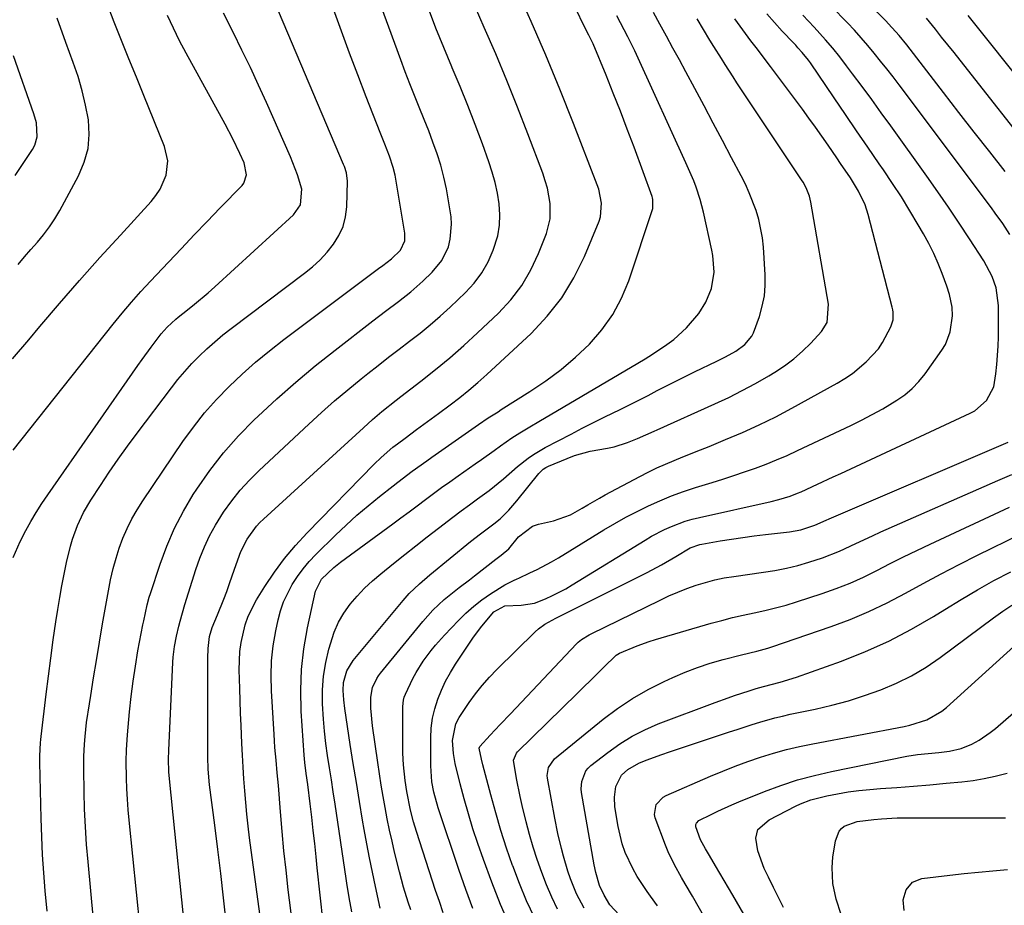
# Model space of a CAD drawing. Units: inches. Extents: x 1852004 to 1857333, y 452944 to 458351.
# Drawn here: x 1853393 to 1853652, y 454673 to 454906 of the extents above; entities that cross this region are included whole.
import ezdxf

# ---------------------------------------------------------------- set-up
doc = ezdxf.new("R2010")
doc.units = ezdxf.units.IN
doc.header["$MEASUREMENT"] = 0
doc.layers.add('7', color=7, linetype='Continuous')
doc.layers.add('8', color=7, linetype='Continuous')

msp = doc.modelspace()

# ---------------------------------------------------------------- linework, layer by layer
at = {"layer": '7', "color": 18}
for points in [[(1853424.88, 454667.39, 1916), (1853422, 454695.71, 1916), (1853421.76, 454698.45, 1916), (1853421.55, 454701.2, 1916), (1853421.42, 454703.95, 1916), (1853421.32, 454706.7, 1916), (1853421.23, 454711.22, 1916), (1853421.29, 454714.17, 1916), (1853421.55, 454718.09, 1916), (1853422.12, 454724.15, 1916), (1853422.55, 454728.14, 1916), (1853423.05, 454732.13, 1916), (1853423.66, 454736.1, 1916), (1853424.34, 454740.07, 1916), (1853425.63, 454746.97, 1916), (1853425.84, 454748.01, 1916), (1853426.74, 454752.14, 1916), (1853427.31, 454754.17, 1916), (1853427.62, 454755.18, 1916), (1853430.13, 454762.84, 1916), (1853431.9, 454767.59, 1916), (1853433.9, 454772.23, 1916), (1853436.24, 454776.7, 1916), (1853438.83, 454781.06, 1916), (1853439.75, 454782.49, 1916), (1853443.14, 454787.35, 1916), (1853446.74, 454792.03, 1916), (1853450.67, 454796.44, 1916), (1853454.81, 454800.68, 1916), (1853455.84, 454801.66, 1916), (1853460.73, 454806.18, 1916), (1853465.71, 454810.58, 1916), (1853470.82, 454814.84, 1916), (1853476.02, 454818.98, 1916), (1853485.96, 454826.65, 1916), (1853489.28, 454829.19, 1916), (1853492.63, 454831.68, 1916), (1853495.91, 454834.26, 1916), (1853497.48, 454835.62, 1916), (1853499.02, 454837.03, 1916), (1853501.52, 454839.39, 1916), (1853504.05, 454842.46, 1916), (1853505.77, 454846.05, 1916), (1853506.26, 454848, 1916), (1853506.6, 454851.94, 1916), (1853506.45, 454853.94, 1916), (1853505.82, 454858.09, 1916), (1853505.25, 454861.23, 1916), (1853504.58, 454864.34, 1916), (1853503.73, 454867.41, 1916), (1853502.77, 454870.45, 1916), (1853501.7, 454873.46, 1916), (1853500.59, 454876.46, 1916), (1853499.43, 454879.44, 1916), (1853498.13, 454882.64, 1916), (1853496.87, 454885.72, 1916), (1853495.64, 454888.81, 1916), (1853494.44, 454891.92, 1916), (1853493.28, 454895.04, 1916), (1853481.03, 454928.44, 1916)], [(1853459.12, 454650.62, 1922), (1853453.62, 454691.11, 1922), (1853453.23, 454694.18, 1922), (1853452.88, 454697.26, 1922), (1853452.59, 454700.35, 1922), (1853452.33, 454703.44, 1922), (1853452.12, 454706.53, 1922), (1853451.92, 454709.63, 1922), (1853451.75, 454712.72, 1922), (1853451.6, 454715.82, 1922), (1853451.38, 454720.53, 1922), (1853451.25, 454723.77, 1922), (1853451.12, 454727, 1922), (1853451.02, 454730.23, 1922), (1853450.9, 454735.11, 1922), (1853451.08, 454739.91, 1922), (1853451.4, 454742.28, 1922), (1853452.47, 454746.95, 1922), (1853453.25, 454749.2, 1922), (1853455.43, 454753.44, 1922), (1853457.64, 454756.99, 1922), (1853460.14, 454760.72, 1922), (1853462.79, 454764.33, 1922), (1853465.66, 454767.76, 1922), (1853468.7, 454771.07, 1922), (1853486.3, 454789.08, 1922), (1853488.12, 454790.84, 1922), (1853491.22, 454793.47, 1922), (1853492.39, 454794.39, 1922), (1853494.39, 454795.86, 1922), (1853497.41, 454798.1, 1922), (1853501.22, 454800.92, 1922), (1853503.13, 454802.33, 1922), (1853506.25, 454804.62, 1922), (1853508.73, 454806.51, 1922), (1853511.16, 454808.46, 1922), (1853513.52, 454810.49, 1922), (1853515.84, 454812.57, 1922), (1853527.43, 454823.35, 1922), (1853531.68, 454827.85, 1922), (1853535.51, 454832.66, 1922), (1853538.68, 454837.92, 1922), (1853541.42, 454843.48, 1922), (1853545.27, 454852.78, 1922), (1853545.65, 454853.93, 1922), (1853545.94, 454857.52, 1922), (1853545.18, 454861.12, 1922), (1853544.78, 454862.28, 1922), (1853538.56, 454878.41, 1922), (1853535, 454887.37, 1922), (1853531.32, 454896.28, 1922), (1853527.47, 454905.12, 1922), (1853523.51, 454913.91, 1922)], [(1853653, 454849.27, 1938), (1853651.16, 454852.11, 1938), (1853649.21, 454854.87, 1938), (1853648.2, 454856.23, 1938), (1853623.99, 454888.47, 1938), (1853622.39, 454890.58, 1938), (1853620.77, 454892.68, 1938), (1853619.12, 454894.75, 1938), (1853617.46, 454896.82, 1938), (1853615.76, 454898.85, 1938), (1853614.03, 454900.85, 1938), (1853612.25, 454902.81, 1938), (1853610.43, 454904.73, 1938), (1853601.84, 454913.6, 1938)], [(1853391.4, 454816.67, 1906), (1853395.67, 454821.67, 1906), (1853398.58, 454825.11, 1906), (1853403.78, 454831.19, 1906), (1853409.03, 454837.22, 1906), (1853414.36, 454843.2, 1906), (1853419.73, 454849.13, 1906), (1853427.82, 454857.96, 1906), (1853429.06, 454859.51, 1906), (1853430.14, 454861.15, 1906), (1853431.69, 454864.78, 1906), (1853432.16, 454868.61, 1906), (1853431.32, 454872.37, 1906), (1853425.87, 454885.68, 1906), (1853423.91, 454890.48, 1906), (1853421.97, 454895.29, 1906), (1853420.04, 454900.11, 1906), (1853418.12, 454904.93, 1906), (1853416.28, 454909.78, 1906)], [(1853400.48, 454671.86, 1912), (1853400.01, 454677.16, 1912), (1853399.64, 454681.9, 1912), (1853399.33, 454686.64, 1912), (1853399.12, 454691.39, 1912), (1853398.96, 454696.14, 1912), (1853398.62, 454710.84, 1912), (1853398.61, 454712.55, 1912), (1853398.81, 454715.97, 1912), (1853398.89, 454716.83, 1912), (1853398.98, 454717.68, 1912), (1853400.28, 454728.73, 1912), (1853400.87, 454733.49, 1912), (1853401.48, 454738.23, 1912), (1853402.13, 454742.97, 1912), (1853402.82, 454747.71, 1912), (1853403.31, 454750.96, 1912), (1853403.8, 454754.06, 1912), (1853404.34, 454757.16, 1912), (1853404.95, 454760.24, 1912), (1853405.6, 454763.31, 1912), (1853406.6, 454767.57, 1912), (1853407.13, 454769.39, 1912), (1853408.44, 454772.94, 1912), (1853410.06, 454776.35, 1912), (1853411.98, 454779.61, 1912), (1853414.48, 454783.45, 1912), (1853416.8, 454786.93, 1912), (1853419.17, 454790.38, 1912), (1853421.62, 454793.78, 1912), (1853424.1, 454797.15, 1912), (1853433.11, 454809.1, 1912), (1853434.83, 454811.27, 1912), (1853436.6, 454813.39, 1912), (1853438.47, 454815.43, 1912), (1853440.4, 454817.41, 1912), (1853442.41, 454819.31, 1912), (1853444.47, 454821.16, 1912), (1853446.6, 454822.93, 1912), (1853448.77, 454824.63, 1912), (1853468.01, 454839.11, 1912), (1853470.1, 454840.83, 1912), (1853472.09, 454842.66, 1912), (1853473.93, 454844.64, 1912), (1853475.65, 454846.73, 1912), (1853477.05, 454848.99, 1912), (1853478.15, 454851.36, 1912), (1853478.78, 454853.89, 1912), (1853479.11, 454856.52, 1912), (1853479.31, 454863.26, 1912), (1853479.02, 454865.47, 1912), (1853478.47, 454867.06, 1912), (1853478.26, 454867.58, 1912), (1853460.23, 454910.12, 1912)], [(1853391.57, 454792.7, 1908), (1853417.84, 454825.72, 1908), (1853420.21, 454828.63, 1908), (1853422.63, 454831.49, 1908), (1853425.12, 454834.29, 1908), (1853427.66, 454837.06, 1908), (1853432.35, 454842.03, 1908), (1853435.73, 454845.6, 1908), (1853439.11, 454849.15, 1908), (1853442.52, 454852.69, 1908), (1853445.93, 454856.23, 1908), (1853451.63, 454862.09, 1908), (1853452.11, 454862.72, 1908), (1853452.83, 454864.92, 1908), (1853452.19, 454868.06, 1908), (1853451.06, 454870.47, 1908), (1853449.18, 454874.34, 1908), (1853447.17, 454878.16, 1908), (1853436.97, 454896.82, 1908), (1853435.26, 454900.08, 1908), (1853433.63, 454903.37, 1908), (1853432.11, 454906.72, 1908)], [(1853412.7, 454669.55, 1914), (1853411.25, 454684.78, 1914), (1853410.86, 454689.37, 1914), (1853410.55, 454693.96, 1914), (1853410.35, 454698.56, 1914), (1853410.22, 454703.16, 1914), (1853410.12, 454709.12, 1914), (1853410.14, 454712.37, 1914), (1853410.3, 454715.63, 1914), (1853410.46, 454717.64, 1914), (1853410.87, 454721.34, 1914), (1853411.59, 454726.26, 1914), (1853411.93, 454728.41, 1914), (1853412.66, 454733.01, 1914), (1853413.42, 454737.6, 1914), (1853415.03, 454747.19, 1914), (1853415.53, 454750.07, 1914), (1853416.05, 454752.95, 1914), (1853416.6, 454755.83, 1914), (1853417.17, 454758.71, 1914), (1853417.85, 454761.69, 1914), (1853418.58, 454764.38, 1914), (1853419.44, 454767.03, 1914), (1853420.39, 454769.65, 1914), (1853421.5, 454772.2, 1914), (1853422.71, 454774.7, 1914), (1853424.09, 454777.12, 1914), (1853425.58, 454779.47, 1914), (1853436.09, 454794.96, 1914), (1853438.87, 454798.79, 1914), (1853441.79, 454802.49, 1914), (1853444.93, 454806.02, 1914), (1853448.21, 454809.41, 1914), (1853451.67, 454812.65, 1914), (1853455.2, 454815.8, 1914), (1853458.86, 454818.8, 1914), (1853462.59, 454821.72, 1914), (1853487.38, 454840.31, 1914), (1853488.53, 454841.17, 1914), (1853490.81, 454842.9, 1914), (1853493.22, 454845.18, 1914), (1853494.3, 454847.61, 1914), (1853494.32, 454849.63, 1914), (1853492, 454863.76, 1914), (1853491.81, 454864.8, 1914), (1853491.31, 454866.84, 1914), (1853490.33, 454869.84, 1914), (1853489.11, 454872.95, 1914), (1853487.87, 454876.05, 1914), (1853484.22, 454885.39, 1914), (1853482.01, 454891.1, 1914), (1853479.83, 454896.82, 1914), (1853477.7, 454902.56, 1914), (1853475.59, 454908.32, 1914)], [(1853437.24, 454661.15, 1918), (1853432.62, 454706.55, 1918), (1853432.47, 454708.38, 1918), (1853432.35, 454711.71, 1918), (1853432.41, 454714.01, 1918), (1853433.49, 454737.11, 1918), (1853433.58, 454738.48, 1918), (1853433.9, 454741.21, 1918), (1853434.41, 454743.92, 1918), (1853435.05, 454746.6, 1918), (1853435.42, 454747.93, 1918), (1853436.66, 454752.22, 1918), (1853437.58, 454755.29, 1918), (1853438.54, 454758.35, 1918), (1853439.55, 454761.4, 1918), (1853440.6, 454764.43, 1918), (1853441.78, 454767.4, 1918), (1853443.11, 454770.29, 1918), (1853444.65, 454773.08, 1918), (1853446.79, 454776.48, 1918), (1853448.91, 454779.4, 1918), (1853451.15, 454782.22, 1918), (1853453.57, 454784.87, 1918), (1853456.13, 454787.42, 1918), (1853469.11, 454799.54, 1918), (1853472.48, 454802.61, 1918), (1853475.89, 454805.62, 1918), (1853479.37, 454808.56, 1918), (1853482.9, 454811.44, 1918), (1853484.59, 454812.8, 1918), (1853487.31, 454814.95, 1918), (1853490.05, 454817.09, 1918), (1853492.81, 454819.2, 1918), (1853495.58, 454821.29, 1918), (1853498.32, 454823.42, 1918), (1853501.01, 454825.61, 1918), (1853503.62, 454827.89, 1918), (1853506.18, 454830.23, 1918), (1853510.22, 454834.06, 1918), (1853512.5, 454836.54, 1918), (1853514.53, 454839.19, 1918), (1853516.16, 454842.1, 1918), (1853517.54, 454845.18, 1918), (1853518.69, 454848.94, 1918), (1853519.19, 454851.68, 1918), (1853519.28, 454854.46, 1918), (1853519.11, 454857.27, 1918), (1853518.63, 454860.09, 1918), (1853518.03, 454862.87, 1918), (1853517.26, 454865.61, 1918), (1853516.37, 454868.33, 1918), (1853514.66, 454873.04, 1918), (1853512.78, 454878.07, 1918), (1853510.85, 454883.08, 1918), (1853508.83, 454888.05, 1918), (1853506.76, 454893, 1918), (1853506.66, 454893.22, 1918), (1853504.54, 454898.29, 1918), (1853502.49, 454903.38, 1918), (1853500.53, 454908.51, 1918)], [(1853465.63, 454662.51, 1924), (1853463.77, 454677.48, 1924), (1853463.17, 454682.57, 1924), (1853462.61, 454687.67, 1924), (1853462.13, 454692.78, 1924), (1853461.7, 454697.89, 1924), (1853461.16, 454704.78, 1924), (1853461.02, 454706.45, 1924), (1853460.88, 454708.12, 1924), (1853460.56, 454711.46, 1924), (1853460.26, 454714.8, 1924), (1853460.14, 454716.48, 1924), (1853460.02, 454718.15, 1924), (1853459.33, 454729.59, 1924), (1853459.25, 454733.56, 1924), (1853459.38, 454737.51, 1924), (1853459.82, 454741.44, 1924), (1853460.48, 454745.36, 1924), (1853461.08, 454748.22, 1924), (1853461.71, 454750.64, 1924), (1853462.51, 454753, 1924), (1853464.75, 454757.47, 1924), (1853466.14, 454759.56, 1924), (1853467.62, 454761.59, 1924), (1853469.25, 454763.5, 1924), (1853470.97, 454765.33, 1924), (1853476.12, 454770.44, 1924), (1853478.9, 454773.09, 1924), (1853481.74, 454775.68, 1924), (1853484.67, 454778.17, 1924), (1853487.66, 454780.59, 1924), (1853491.24, 454783.39, 1924), (1853492.48, 454784.35, 1924), (1853496.26, 454787.2, 1924), (1853500.09, 454789.97, 1924), (1853501.38, 454790.88, 1924), (1853512.78, 454798.87, 1924), (1853513.62, 454799.46, 1924), (1853516.18, 454801.16, 1924), (1853518.77, 454802.81, 1924), (1853519.63, 454803.36, 1924), (1853527.16, 454808.1, 1924), (1853531.31, 454810.91, 1924), (1853535.31, 454813.89, 1924), (1853539.1, 454817.13, 1924), (1853542.76, 454820.54, 1924), (1853546.01, 454824.28, 1924), (1853548.87, 454828.25, 1924), (1853551.15, 454832.59, 1924), (1853553.05, 454837.16, 1924), (1853559.36, 454856.04, 1924), (1853559.41, 454858.47, 1924), (1853559.3, 454858.86, 1924), (1853559.18, 454859.26, 1924), (1853554.47, 454872.12, 1924), (1853552.69, 454876.87, 1924), (1853550.88, 454881.6, 1924), (1853549.01, 454886.32, 1924), (1853547.1, 454891.02, 1924), (1853543.7, 454899.22, 1924), (1853543.45, 454899.8, 1924), (1853542.63, 454901.52, 1924), (1853540.95, 454904.79, 1924), (1853539.59, 454907.59, 1924)], [(1853472.65, 454671.27, 1926), (1853472.36, 454673.66, 1926), (1853471.84, 454678.45, 1926), (1853471.59, 454680.84, 1926), (1853471.35, 454683.24, 1926), (1853471.06, 454686.06, 1926), (1853470.7, 454689.56, 1926), (1853470.32, 454693.05, 1926), (1853469.92, 454696.54, 1926), (1853469.5, 454700.02, 1926), (1853468.88, 454705.07, 1926), (1853468.49, 454707.95, 1926), (1853468.08, 454710.83, 1926), (1853467.98, 454711.79, 1926), (1853467.9, 454712.75, 1926), (1853467.17, 454724.28, 1926), (1853467.04, 454729.77, 1926), (1853467.23, 454735.24, 1926), (1853467.86, 454740.68, 1926), (1853468.81, 454746.1, 1926), (1853470.9, 454755.74, 1926), (1853472.43, 454758.87, 1926), (1853475.67, 454761.95, 1926), (1853476.54, 454762.66, 1926), (1853477.44, 454763.34, 1926), (1853491.18, 454773.42, 1926), (1853493.31, 454775, 1926), (1853495.45, 454776.57, 1926), (1853497.58, 454778.16, 1926), (1853499.71, 454779.75, 1926), (1853501.84, 454781.33, 1926), (1853503.98, 454782.9, 1926), (1853506.13, 454784.45, 1926), (1853508.3, 454785.99, 1926), (1853512.78, 454789.13, 1926), (1853514.45, 454790.31, 1926), (1853517.79, 454792.67, 1926), (1853519.46, 454793.85, 1926), (1853522.4, 454795.92, 1926), (1853524.49, 454797.31, 1926), (1853526.64, 454798.6, 1926), (1853529.88, 454800.5, 1926), (1853530.96, 454801.14, 1926), (1853555.45, 454815.49, 1926), (1853557.39, 454816.66, 1926), (1853559.3, 454817.86, 1926), (1853563.05, 454820.4, 1926), (1853564.85, 454821.77, 1926), (1853568.17, 454824.78, 1926), (1853571.42, 454828.54, 1926), (1853573.27, 454831.54, 1926), (1853574.74, 454835.09, 1926), (1853575.44, 454839.36, 1926), (1853575.12, 454843.73, 1926), (1853574.86, 454845.17, 1926), (1853572.68, 454855.11, 1926), (1853572.27, 454856.79, 1926), (1853571.82, 454858.45, 1926), (1853570.72, 454861.72, 1926), (1853570.1, 454863.32, 1926), (1853568.77, 454866.51, 1926), (1853568.07, 454868.08, 1926), (1853555.5, 454895.53, 1926), (1853554.62, 454897.41, 1926), (1853552.79, 454901.12, 1926), (1853551.84, 454902.96, 1926), (1853549.92, 454906.63, 1926)], [(1853480.39, 454671.71, 1928), (1853479.74, 454675.45, 1928), (1853479.15, 454679.2, 1928), (1853478.96, 454680.45, 1928), (1853476.04, 454699.94, 1928), (1853475.56, 454703.12, 1928), (1853475.07, 454706.3, 1928), (1853474.58, 454709.47, 1928), (1853474.08, 454712.64, 1928), (1853473.64, 454715.82, 1928), (1853473.26, 454719.01, 1928), (1853472.99, 454722.21, 1928), (1853472.75, 454726.26, 1928), (1853472.76, 454729.88, 1928), (1853473, 454733.47, 1928), (1853473.58, 454737.02, 1928), (1853474.39, 454740.55, 1928), (1853475.82, 454745.03, 1928), (1853476.95, 454747.59, 1928), (1853478.37, 454750, 1928), (1853479.99, 454752.31, 1928), (1853481.84, 454754.47, 1928), (1853483.77, 454756.54, 1928), (1853485.84, 454758.47, 1928), (1853488, 454760.32, 1928), (1853491.36, 454763, 1928), (1853494.29, 454765.33, 1928), (1853497.23, 454767.65, 1928), (1853500.18, 454769.96, 1928), (1853503.14, 454772.26, 1928), (1853506.96, 454775.2, 1928), (1853509.09, 454776.81, 1928), (1853511.25, 454778.4, 1928), (1853513.41, 454779.97, 1928), (1853516.43, 454782.16, 1928), (1853520.18, 454785.24, 1928), (1853523.86, 454788.4, 1928), (1853526.69, 454790.63, 1928), (1853528.11, 454791.63, 1928), (1853531.11, 454793.38, 1928), (1853537.92, 454796.94, 1928), (1853540.86, 454798.46, 1928), (1853543.81, 454799.96, 1928), (1853546.77, 454801.44, 1928), (1853550.78, 454803.4, 1928), (1853553.23, 454804.61, 1928), (1853555.68, 454805.83, 1928), (1853558.12, 454807.07, 1928), (1853560.54, 454808.33, 1928), (1853562.97, 454809.59, 1928), (1853565.41, 454810.82, 1928), (1853567.86, 454812.03, 1928), (1853570.32, 454813.22, 1928), (1853576.21, 454816.03, 1928), (1853578.47, 454817.17, 1928), (1853581.17, 454818.72, 1928), (1853583.48, 454820.46, 1928), (1853585.33, 454822.65, 1928), (1853585.77, 454823.49, 1928), (1853587.35, 454827.81, 1928), (1853588.1, 454830.47, 1928), (1853588.64, 454833.16, 1928), (1853588.86, 454835.89, 1928), (1853588.86, 454838.66, 1928), (1853588.43, 454845.92, 1928), (1853588.18, 454848.39, 1928), (1853587.22, 454853.22, 1928), (1853586.5, 454855.59, 1928), (1853584.69, 454860.21, 1928), (1853583.65, 454862.46, 1928), (1853582.54, 454864.68, 1928), (1853580.05, 454869.37, 1928), (1853577.64, 454873.91, 1928), (1853575.23, 454878.45, 1928), (1853572.81, 454882.99, 1928), (1853570.38, 454887.53, 1928), (1853568.04, 454891.9, 1928), (1853566.36, 454895.03, 1928), (1853564.66, 454898.16, 1928), (1853562.95, 454901.27, 1928), (1853561.23, 454904.39, 1928), (1853559.52, 454907.5, 1928)], [(1853504.41, 454671.44, 1934), (1853503.39, 454674.35, 1934), (1853502.41, 454677.27, 1934), (1853497.38, 454692.78, 1934), (1853496.62, 454695.25, 1934), (1853495.82, 454698.31, 1934), (1853494.82, 454703.2, 1934), (1853494.38, 454706.15, 1934), (1853493.95, 454710.21, 1934), (1853493.84, 454713.25, 1934), (1853493.77, 454725.53, 1934), (1853493.94, 454727.18, 1934), (1853494.18, 454727.97, 1934), (1853494.49, 454728.75, 1934), (1853496.47, 454732.85, 1934), (1853497.29, 454734.42, 1934), (1853499.14, 454737.42, 1934), (1853501.27, 454740.24, 1934), (1853502.4, 454741.61, 1934), (1853504.77, 454744.24, 1934), (1853508.41, 454748.09, 1934), (1853510.36, 454750, 1934), (1853512.4, 454751.81, 1934), (1853514.56, 454753.47, 1934), (1853516.81, 454755.03, 1934), (1853520.56, 454757.43, 1934), (1853522.85, 454758.57, 1934), (1853523.8, 454758.98, 1934), (1853524.27, 454759.19, 1934), (1853527.16, 454760.54, 1934), (1853529.06, 454761.47, 1934), (1853532.78, 454763.46, 1934), (1853534.6, 454764.53, 1934), (1853546.54, 454771.82, 1934), (1853549.4, 454773.5, 1934), (1853552.29, 454775.12, 1934), (1853555.23, 454776.66, 1934), (1853558.2, 454778.13, 1934), (1853561.22, 454779.48, 1934), (1853564.28, 454780.75, 1934), (1853567.4, 454781.88, 1934), (1853570.55, 454782.91, 1934), (1853574.92, 454784.25, 1934), (1853577.77, 454785.14, 1934), (1853580.62, 454786.06, 1934), (1853583.45, 454787.02, 1934), (1853586.28, 454788.02, 1934), (1853589.07, 454789.07, 1934), (1853591.85, 454790.17, 1934), (1853594.6, 454791.36, 1934), (1853597.32, 454792.6, 1934), (1853611.3, 454799.19, 1934), (1853614.13, 454800.59, 1934), (1853616.93, 454802.04, 1934), (1853619.68, 454803.59, 1934), (1853623.39, 454805.8, 1934), (1853625.48, 454807.27, 1934), (1853627.43, 454808.88, 1934), (1853629.18, 454810.72, 1934), (1853630.79, 454812.7, 1934), (1853635.21, 454818.9, 1934), (1853636.14, 454820.44, 1934), (1853637.4, 454823.73, 1934), (1853637.97, 454827.98, 1934), (1853637.89, 454830.23, 1934), (1853637.22, 454833.57, 1934), (1853636.52, 454835.74, 1934), (1853635.29, 454839.01, 1934), (1853634.21, 454841.69, 1934), (1853633.05, 454844.32, 1934), (1853631.75, 454846.9, 1934), (1853630.37, 454849.43, 1934), (1853628.99, 454851.81, 1934), (1853626.81, 454855.48, 1934), (1853624.58, 454859.11, 1934), (1853622.25, 454862.68, 1934), (1853619.87, 454866.22, 1934), (1853618.77, 454867.82, 1934), (1853615.8, 454872.13, 1934), (1853612.84, 454876.44, 1934), (1853609.88, 454880.76, 1934), (1853606.93, 454885.09, 1934), (1853600.7, 454894.24, 1934), (1853600.2, 454894.94, 1934), (1853598.59, 454896.95, 1934), (1853597.44, 454898.24, 1934), (1853596.85, 454898.87, 1934), (1853596.26, 454899.5, 1934), (1853593.3, 454902.61, 1934), (1853591.28, 454904.84, 1934), (1853589.32, 454907.11, 1934)], [(1853512.14, 454672.56, 1936), (1853510.31, 454677.53, 1936), (1853508.57, 454682.53, 1936), (1853503.1, 454698.98, 1936), (1853501.97, 454703.02, 1936), (1853501.44, 454705.76, 1936), (1853501.13, 454709.94, 1936), (1853501.14, 454717.3, 1936), (1853501.28, 454719.88, 1936), (1853501.6, 454722.44, 1936), (1853502.19, 454724.94, 1936), (1853502.96, 454727.42, 1936), (1853503.94, 454729.82, 1936), (1853505.04, 454732.18, 1936), (1853506.3, 454734.45, 1936), (1853507.66, 454736.66, 1936), (1853511.32, 454742.16, 1936), (1853512.36, 454743.67, 1936), (1853514.56, 454746.61, 1936), (1853517.67, 454750.3, 1936), (1853520.52, 454751.91, 1936), (1853524.82, 454752.07, 1936), (1853528.35, 454752.57, 1936), (1853531.24, 454753.77, 1936), (1853533.03, 454754.59, 1936), (1853536.52, 454756.41, 1936), (1853538.22, 454757.4, 1936), (1853557.37, 454769.17, 1936), (1853559.04, 454770.15, 1936), (1853562.48, 454771.92, 1936), (1853564.24, 454772.72, 1936), (1853567.86, 454774.07, 1936), (1853569.71, 454774.61, 1936), (1853571.59, 454775.08, 1936), (1853590.44, 454779.3, 1936), (1853592.45, 454779.79, 1936), (1853595.41, 454780.69, 1936), (1853597.33, 454781.43, 1936), (1853598.27, 454781.84, 1936), (1853602.54, 454783.8, 1936), (1853606.64, 454785.69, 1936), (1853608.68, 454786.64, 1936), (1853642.63, 454802.39, 1936), (1853643.84, 454803.06, 1936), (1853646.94, 454805.75, 1936), (1853648.79, 454809.37, 1936), (1853649.37, 454812.76, 1936), (1853649.65, 454815.17, 1936), (1853649.98, 454820.02, 1936), (1853650.03, 454822.46, 1936), (1853650.02, 454830.68, 1936), (1853649.4, 454835.28, 1936), (1853648.36, 454838.22, 1936), (1853646.17, 454842.35, 1936), (1853642.46, 454848.09, 1936), (1853639.72, 454852.25, 1936), (1853636.95, 454856.39, 1936), (1853634.12, 454860.49, 1936), (1853631.25, 454864.56, 1936), (1853621.79, 454877.76, 1936), (1853619.31, 454881.2, 1936), (1853616.82, 454884.62, 1936), (1853614.3, 454888.03, 1936), (1853611.77, 454891.43, 1936), (1853610.2, 454893.52, 1936), (1853608.4, 454895.83, 1936), (1853606.57, 454898.11, 1936), (1853604.66, 454900.33, 1936), (1853601.67, 454903.62, 1936), (1853598.73, 454906.8, 1936)], [(1853658.1, 454886.63, 1944), (1853642.08, 454906.66, 1944)], [(1853392.89, 454841.42, 1904), (1853394.56, 454843.37, 1904), (1853396.24, 454845.31, 1904), (1853397.94, 454847.24, 1904), (1853399.57, 454849.21, 1904), (1853401.1, 454851.25, 1904), (1853402.5, 454853.38, 1904), (1853403.8, 454855.59, 1904), (1853408.77, 454864.68, 1904), (1853410.25, 454868.19, 1904), (1853411.25, 454871.78, 1904), (1853411.53, 454875.5, 1904), (1853411.32, 454879.31, 1904), (1853410.6, 454883.15, 1904), (1853409.72, 454886.95, 1904), (1853408.62, 454890.69, 1904), (1853407.36, 454894.4, 1904), (1853405.4, 454899.64, 1904), (1853403.13, 454905.96, 1904)], [(1853495.88, 454672.2, 1932), (1853495.22, 454674.22, 1932), (1853494, 454678.17, 1932), (1853493.46, 454680.16, 1932), (1853492.94, 454682.16, 1932), (1853491.66, 454687.31, 1932), (1853490.97, 454690.22, 1932), (1853490.32, 454693.13, 1932), (1853489.72, 454696.06, 1932), (1853489.16, 454699, 1932), (1853488.64, 454701.95, 1932), (1853488.14, 454704.89, 1932), (1853487.68, 454707.85, 1932), (1853487.24, 454710.81, 1932), (1853485.84, 454720.48, 1932), (1853485.43, 454725.08, 1932), (1853485.38, 454727.94, 1932), (1853485.81, 454730.49, 1932), (1853486.97, 454732.84, 1932), (1853487.46, 454733.56, 1932), (1853487.99, 454734.26, 1932), (1853499.02, 454747.78, 1932), (1853501.71, 454750.8, 1932), (1853504.64, 454753.57, 1932), (1853507.25, 454755.69, 1932), (1853508.58, 454756.72, 1932), (1853511.25, 454758.77, 1932), (1853512.58, 454759.8, 1932), (1853518.19, 454764.13, 1932), (1853519.61, 454765.21, 1932), (1853521.58, 454766.87, 1932), (1853524.14, 454770.04, 1932), (1853527.86, 454772.81, 1932), (1853529.37, 454773.3, 1932), (1853533.33, 454774.17, 1932), (1853537.78, 454775.74, 1932), (1853540.82, 454777.48, 1932), (1853542.33, 454778.38, 1932), (1853545.37, 454780.13, 1932), (1853546.91, 454780.97, 1932), (1853555.96, 454785.85, 1932), (1853558.16, 454786.98, 1932), (1853560.39, 454788.07, 1932), (1853564.94, 454790.03, 1932), (1853567.24, 454790.94, 1932), (1853571.84, 454792.79, 1932), (1853574.14, 454793.72, 1932), (1853578.48, 454795.48, 1932), (1853582.92, 454797.37, 1932), (1853587.3, 454799.36, 1932), (1853591.61, 454801.5, 1932), (1853595.87, 454803.75, 1932), (1853607.74, 454810.29, 1932), (1853609.77, 454811.51, 1932), (1853611.73, 454812.83, 1932), (1853615.38, 454815.85, 1932), (1853618.57, 454819.32, 1932), (1853619.65, 454820.95, 1932), (1853621.81, 454825.04, 1932), (1853622.4, 454826.91, 1932), (1853622.43, 454828.9, 1932), (1853622.33, 454829.55, 1932), (1853622.19, 454830.2, 1932), (1853615.88, 454854.48, 1932), (1853615.06, 454857.03, 1932), (1853613.32, 454860.66, 1932), (1853611.21, 454864.09, 1932), (1853608.63, 454867.88, 1932), (1853607.6, 454869.39, 1932), (1853605.36, 454872.68, 1932), (1853603.71, 454875.07, 1932), (1853602.03, 454877.45, 1932), (1853600.33, 454879.8, 1932), (1853598.61, 454882.14, 1932), (1853590.26, 454893.34, 1932), (1853589.41, 454894.48, 1932), (1853586.8, 454897.84, 1932), (1853585.06, 454900.08, 1932), (1853582.27, 454903.88, 1932), (1853580.9, 454905.81, 1932)], [(1853660.91, 454868.39, 1942), (1853639.99, 454894.93, 1942), (1853638.38, 454896.97, 1942), (1853636.76, 454899, 1942), (1853635.13, 454901.03, 1942), (1853633.5, 454903.06, 1942), (1853631.15, 454905.96, 1942)], [(1853392.16, 454864.72, 1902), (1853396.68, 454871.59, 1902), (1853397.24, 454872.65, 1902), (1853397.87, 454874.9, 1902), (1853397.69, 454878.51, 1902), (1853397.06, 454880.86, 1902), (1853391.68, 454896.14, 1902)], [(1853521.96, 454667.86, 1938), (1853519.45, 454673.63, 1938), (1853517.14, 454679.48, 1938), (1853514.96, 454685.39, 1938), (1853513.5, 454689.57, 1938), (1853512.2, 454693.44, 1938), (1853510.99, 454697.34, 1938), (1853509.89, 454701.27, 1938), (1853508.87, 454705.22, 1938), (1853507.57, 454710.6, 1938), (1853507.08, 454713.17, 1938), (1853506.83, 454716.56, 1938), (1853507.75, 454721.01, 1938), (1853508.6, 454722.64, 1938), (1853509.09, 454723.43, 1938), (1853511.23, 454726.57, 1938), (1853512.89, 454728.85, 1938), (1853514.63, 454731.06, 1938), (1853516.5, 454733.17, 1938), (1853518.46, 454735.2, 1938), (1853528.56, 454745.12, 1938), (1853529.36, 454745.84, 1938), (1853531.09, 454747.11, 1938), (1853533.95, 454748.66, 1938), (1853535.88, 454749.65, 1938), (1853557.85, 454760.67, 1938), (1853561.69, 454762.69, 1938), (1853565.44, 454764.87, 1938), (1853569.18, 454767.08, 1938), (1853571.72, 454768.01, 1938), (1853572.26, 454768.12, 1938), (1853577.07, 454768.93, 1938), (1853580.02, 454769.4, 1938), (1853582.97, 454769.84, 1938), (1853585.93, 454770.23, 1938), (1853588.89, 454770.59, 1938), (1853595.21, 454771.3, 1938), (1853598.22, 454771.84, 1938), (1853601.9, 454773.03, 1938), (1853604.88, 454774.38, 1938), (1853605.63, 454774.7, 1938), (1853652.6, 454794.85, 1938)], [(1853534.38, 454672.37, 1942), (1853532.86, 454675.52, 1942), (1853531.49, 454678.74, 1942), (1853530.23, 454682.01, 1942), (1853529.06, 454685.41, 1942), (1853528.02, 454688.67, 1942), (1853527.06, 454691.95, 1942), (1853526.17, 454695.25, 1942), (1853525.1, 454699.54, 1942), (1853524.56, 454701.91, 1942), (1853523.58, 454706.66, 1942), (1853522.79, 454711.42, 1942), (1853523.58, 454713.32, 1942), (1853523.86, 454713.64, 1942), (1853539.53, 454728.95, 1942), (1853541.26, 454730.64, 1942), (1853542.99, 454732.33, 1942), (1853546.46, 454735.7, 1942), (1853549.8, 454738.95, 1942), (1853550.21, 454739.25, 1942), (1853550.65, 454739.5, 1942), (1853555.24, 454741.42, 1942), (1853558.46, 454742.57, 1942), (1853560.1, 454743.08, 1942), (1853574.7, 454747.33, 1942), (1853577.48, 454748.1, 1942), (1853580.28, 454748.82, 1942), (1853583.09, 454749.47, 1942), (1853585.92, 454750.06, 1942), (1853588.74, 454750.67, 1942), (1853591.55, 454751.35, 1942), (1853594.33, 454752.12, 1942), (1853597.09, 454752.96, 1942), (1853603.8, 454755.13, 1942), (1853607.48, 454756.43, 1942), (1853611.1, 454757.84, 1942), (1853614.65, 454759.45, 1942), (1853618.14, 454761.17, 1942), (1853621.61, 454762.97, 1942), (1853625.1, 454764.73, 1942), (1853628.61, 454766.43, 1942), (1853632.14, 454768.1, 1942), (1853652.95, 454777.76, 1942)], [(1853541.34, 454672.68, 1944), (1853539.4, 454676.42, 1944), (1853537.81, 454680.32, 1944), (1853537.1, 454682.38, 1944), (1853535.92, 454686.28, 1944), (1853535.4, 454688.25, 1944), (1853534.48, 454692.22, 1944), (1853533.69, 454696.22, 1944), (1853531.77, 454706.76, 1944), (1853531.7, 454707.46, 1944), (1853531.99, 454709.54, 1944), (1853533.57, 454711.81, 1944), (1853546.33, 454722.16, 1944), (1853550.12, 454725, 1944), (1853554.03, 454727.63, 1944), (1853558.13, 454729.97, 1944), (1853562.36, 454732.09, 1944), (1853564.61, 454733.12, 1944), (1853567.84, 454734.49, 1944), (1853571.12, 454735.75, 1944), (1853574.45, 454736.84, 1944), (1853577.83, 454737.81, 1944), (1853582.66, 454739.07, 1944), (1853586.63, 454740.04, 1944), (1853589.58, 454740.84, 1944), (1853590.55, 454741.15, 1944), (1853606.14, 454746.5, 1944), (1853611.15, 454748.36, 1944), (1853616.07, 454750.41, 1944), (1853620.88, 454752.72, 1944), (1853625.61, 454755.2, 1944), (1853630.3, 454757.79, 1944), (1853635.01, 454760.31, 1944), (1853639.77, 454762.77, 1944), (1853644.56, 454765.17, 1944), (1853655.97, 454770.78, 1944)], [(1853550.53, 454670.9, 1946), (1853548.12, 454673.51, 1946), (1853546.58, 454676.04, 1946), (1853545.38, 454678.62, 1946), (1853544.43, 454681.96, 1946), (1853544.03, 454683.97, 1946), (1853540.71, 454702.93, 1946), (1853540.6, 454703.92, 1946), (1853540.73, 454705.88, 1946), (1853541.8, 454708.61, 1946), (1853542.42, 454709.36, 1946), (1853543.14, 454710.03, 1946), (1853547.6, 454713.5, 1946), (1853550.71, 454715.71, 1946), (1853553.93, 454717.72, 1946), (1853557.32, 454719.42, 1946), (1853560.82, 454720.93, 1946), (1853575.77, 454726.59, 1946), (1853579.11, 454727.81, 1946), (1853580.79, 454728.38, 1946), (1853584.62, 454729.64, 1946), (1853586.49, 454730.24, 1946), (1853588.37, 454730.8, 1946), (1853592.76, 454731.87, 1946), (1853597.07, 454733.2, 1946), (1853608.91, 454737.44, 1946), (1853615.15, 454739.91, 1946), (1853621.27, 454742.63, 1946), (1853627.2, 454745.75, 1946), (1853633.01, 454749.12, 1946), (1853635.99, 454750.99, 1946), (1853640.24, 454753.57, 1946), (1853644.52, 454756.09, 1946), (1853648.86, 454758.51, 1946), (1853653.24, 454760.86, 1946)], [(1853560.59, 454673.28, 1948), (1853558.79, 454675.82, 1948), (1853557.89, 454677.05, 1948), (1853555.3, 454680.98, 1948), (1853554.15, 454683.02, 1948), (1853552.15, 454687.28, 1948), (1853551.35, 454689.48, 1948), (1853550.28, 454694.03, 1948), (1853549.44, 454699.17, 1948), (1853549.29, 454701.72, 1948), (1853549.7, 454704.56, 1948), (1853551.16, 454707.49, 1948), (1853552.78, 454709.03, 1948), (1853555.71, 454710.67, 1948), (1853557.65, 454711.41, 1948), (1853561.72, 454712.92, 1948), (1853563.77, 454713.64, 1948), (1853565.83, 454714.34, 1948), (1853579.5, 454718.88, 1948), (1853581.47, 454719.52, 1948), (1853585.42, 454720.79, 1948), (1853587.41, 454721.4, 1948), (1853591.4, 454722.53, 1948), (1853593.41, 454723.02, 1948), (1853595.43, 454723.48, 1948), (1853601.98, 454724.85, 1948), (1853606.34, 454725.87, 1948), (1853610.66, 454727.03, 1948), (1853614.93, 454728.38, 1948), (1853619.15, 454729.86, 1948), (1853623.26, 454731.61, 1948), (1853627.25, 454733.57, 1948), (1853631.06, 454735.86, 1948), (1853634.75, 454738.37, 1948), (1853648.77, 454748.78, 1948), (1853651.15, 454750.47, 1948), (1853653.56, 454752.1, 1948)], [(1853583.29, 454671.05, 1952), (1853580.36, 454676.09, 1952), (1853579.23, 454678.01, 1952), (1853576.96, 454681.85, 1952), (1853575.82, 454683.77, 1952), (1853574.21, 454686.44, 1952), (1853573.17, 454688.16, 1952), (1853571.92, 454690.52, 1952), (1853570.65, 454693.99, 1952), (1853570.69, 454694.6, 1952), (1853570.81, 454694.9, 1952), (1853571.45, 454695.61, 1952), (1853574.68, 454697.24, 1952), (1853576.47, 454698.1, 1952), (1853580.08, 454699.72, 1952), (1853581.91, 454700.48, 1952), (1853588.68, 454703.21, 1952), (1853592.99, 454704.81, 1952), (1853597.35, 454706.25, 1952), (1853601.79, 454707.45, 1952), (1853606.27, 454708.48, 1952), (1853626.01, 454712.47, 1952), (1853628.8, 454712.93, 1952), (1853631.6, 454713.23, 1952), (1853634.42, 454713.47, 1952), (1853637.22, 454713.81, 1952), (1853640.28, 454714.49, 1952), (1853643.02, 454715.63, 1952), (1853644.99, 454716.72, 1952), (1853647.88, 454718.67, 1952), (1853649.24, 454719.76, 1952), (1853653.98, 454723.82, 1952)], [(1853593.69, 454672.83, 1954), (1853592.35, 454675.46, 1954), (1853591.03, 454678.09, 1954), (1853589.71, 454680.74, 1954), (1853588.57, 454683.03, 1954), (1853586.95, 454687.71, 1954), (1853586.44, 454691.04, 1954), (1853586.88, 454693.24, 1954), (1853589.85, 454695.84, 1954), (1853596.8, 454699.41, 1954), (1853598.12, 454700.03, 1954), (1853600.84, 454701.03, 1954), (1853604.98, 454702.06, 1954), (1853607.78, 454702.65, 1954), (1853610.59, 454703.15, 1954), (1853613.42, 454703.51, 1954), (1853616.27, 454703.78, 1954), (1853619.13, 454703.99, 1954), (1853623.42, 454704.31, 1954), (1853627.71, 454704.65, 1954), (1853632, 454705.01, 1954), (1853636.28, 454705.4, 1954), (1853640.45, 454705.79, 1954), (1853643.39, 454706.14, 1954), (1853646.3, 454706.6, 1954), (1853649.19, 454707.22, 1954), (1853652.33, 454708.01, 1954)], [(1853608.74, 454670.95, 1956), (1853607.48, 454675.03, 1956), (1853606.6, 454679.1, 1956), (1853606.44, 454683.27, 1956), (1853606.62, 454686.05, 1956), (1853607.33, 454690.28, 1956), (1853608.29, 454692.87, 1956), (1853608.87, 454693.53, 1956), (1853609.57, 454694.11, 1956), (1853613, 454695.36, 1956), (1853617.35, 454695.87, 1956), (1853619.4, 454696.07, 1956), (1853623.5, 454696.31, 1956), (1853625.55, 454696.34, 1956), (1853651.9, 454696.34, 1956)], [(1853625.27, 454672.05, 1958), (1853625.04, 454674.79, 1958), (1853625.79, 454677.44, 1958), (1853627.49, 454679.44, 1958), (1853629.94, 454680.39, 1958), (1853637.28, 454681.28, 1958), (1853641.04, 454681.71, 1958), (1853644.82, 454682.11, 1958), (1853648.59, 454682.46, 1958), (1853652.37, 454682.78, 1958)]]:
    msp.add_polyline3d(points, dxfattribs=at)
at = {"layer": '8', "color": 18}
for points in [[(1853651.8, 454865.76, 1940), (1853647.75, 454870.92, 1940), (1853643.7, 454876.1, 1940), (1853639.66, 454881.29, 1940), (1853635.64, 454886.48, 1940), (1853625.98, 454899, 1940), (1853624.02, 454901.43, 1940), (1853621.22, 454904.52, 1940), (1853620.48, 454905.27, 1940), (1853601.95, 454923.59, 1940)], [(1853391.58, 454764.59, 1910), (1853393.39, 454768.74, 1910), (1853394.91, 454771.62, 1910), (1853396.24, 454774.04, 1910), (1853397.63, 454776.42, 1910), (1853399.11, 454778.75, 1910), (1853400.65, 454781.04, 1910), (1853424.31, 454814.91, 1910), (1853425.45, 454816.52, 1910), (1853427.79, 454819.71, 1910), (1853430.45, 454823.2, 1910), (1853431.97, 454824.96, 1910), (1853434.24, 454827.08, 1910), (1853434.84, 454827.57, 1910), (1853437.32, 454829.5, 1910), (1853439.15, 454830.96, 1910), (1853442.73, 454833.98, 1910), (1853444.48, 454835.55, 1910), (1853465.16, 454854.43, 1910), (1853466.94, 454857.02, 1910), (1853467.35, 454861.19, 1910), (1853466.18, 454864.95, 1910), (1853464.98, 454868.09, 1910), (1853464.32, 454869.64, 1910), (1853458.03, 454883.85, 1910), (1853455.94, 454888.46, 1910), (1853453.81, 454893.05, 1910), (1853451.61, 454897.61, 1910), (1853449.35, 454902.14, 1910), (1853446.75, 454907.27, 1910)], [(1853447.5, 454669.05, 1920), (1853446.77, 454675.39, 1920), (1853446.03, 454681.72, 1920), (1853445.26, 454688.05, 1920), (1853444.47, 454694.38, 1920), (1853443.13, 454704.98, 1920), (1853442.74, 454709.1, 1920), (1853442.63, 454712.2, 1920), (1853442.62, 454713.23, 1920), (1853442.69, 454736.13, 1920), (1853442.7, 454738.19, 1920), (1853442.72, 454740.71, 1920), (1853443.09, 454743.89, 1920), (1853443.78, 454746.2, 1920), (1853445.16, 454749.53, 1920), (1853446.82, 454753.62, 1920), (1853447.6, 454755.68, 1920), (1853448.35, 454757.76, 1920), (1853449.69, 454761.54, 1920), (1853451.35, 454766.14, 1920), (1853452.94, 454769.42, 1920), (1853455.41, 454772.76, 1920), (1853456.32, 454773.73, 1920), (1853457.29, 454774.67, 1920), (1853483.49, 454798.61, 1920), (1853485.88, 454800.74, 1920), (1853488.31, 454802.82, 1920), (1853492.05, 454805.84, 1920), (1853493.32, 454806.82, 1920), (1853498.53, 454810.81, 1920), (1853502.36, 454813.84, 1920), (1853506.12, 454816.94, 1920), (1853509.78, 454820.17, 1920), (1853513.38, 454823.47, 1920), (1853518.88, 454828.68, 1920), (1853522.12, 454832.18, 1920), (1853525.02, 454835.92, 1920), (1853527.4, 454840, 1920), (1853529.43, 454844.32, 1920), (1853531.46, 454849.5, 1920), (1853532.45, 454853.38, 1920), (1853532.45, 454857.39, 1920), (1853531.71, 454861.41, 1920), (1853531.15, 454863.37, 1920), (1853530.5, 454865.31, 1920), (1853526.62, 454875.62, 1920), (1853523.9, 454882.67, 1920), (1853521.1, 454889.68, 1920), (1853518.17, 454896.65, 1920), (1853515.16, 454903.58, 1920), (1853512.87, 454908.74, 1920)], [(1853487.88, 454672.62, 1930), (1853486.61, 454678.32, 1930), (1853485.81, 454682.06, 1930), (1853485.05, 454685.8, 1930), (1853484.34, 454689.55, 1930), (1853483.67, 454693.31, 1930), (1853483.26, 454695.69, 1930), (1853482.43, 454700.64, 1930), (1853481.61, 454705.6, 1930), (1853480.81, 454710.56, 1930), (1853480.03, 454715.53, 1930), (1853478.57, 454725.03, 1930), (1853478.29, 454727.3, 1930), (1853478.12, 454729.74, 1930), (1853478.23, 454731.85, 1930), (1853479.11, 454734.89, 1930), (1853480.76, 454737.58, 1930), (1853493.87, 454753.31, 1930), (1853495.5, 454755.14, 1930), (1853498.14, 454757.68, 1930), (1853500.92, 454760.06, 1930), (1853511.59, 454768.76, 1930), (1853514.15, 454770.79, 1930), (1853517.68, 454773.41, 1930), (1853519.34, 454774.74, 1930), (1853521.62, 454776.99, 1930), (1853523.7, 454779.42, 1930), (1853529.45, 454786.6, 1930), (1853530.62, 454787.73, 1930), (1853531.29, 454788.16, 1930), (1853532.02, 454788.53, 1930), (1853536.87, 454790.54, 1930), (1853538.87, 454791.29, 1930), (1853542.97, 454792.43, 1930), (1853547.48, 454793.24, 1930), (1853549.25, 454793.64, 1930), (1853552.71, 454794.76, 1930), (1853555.36, 454795.79, 1930), (1853557.57, 454796.74, 1930), (1853559.76, 454797.74, 1930), (1853560.49, 454798.07, 1930), (1853575.67, 454804.87, 1930), (1853579.28, 454806.56, 1930), (1853582.84, 454808.34, 1930), (1853586.33, 454810.24, 1930), (1853589.78, 454812.23, 1930), (1853591.38, 454813.19, 1930), (1853593.92, 454814.86, 1930), (1853596.35, 454816.67, 1930), (1853598.63, 454818.66, 1930), (1853600.8, 454820.79, 1930), (1853603.64, 454823.81, 1930), (1853605.12, 454826.23, 1930), (1853605.49, 454830.99, 1930), (1853600.85, 454857.75, 1930), (1853600.48, 454859.31, 1930), (1853599.58, 454861.54, 1930), (1853598.81, 454862.95, 1930), (1853598.38, 454863.63, 1930), (1853582.48, 454887.49, 1930), (1853581.44, 454889.06, 1930), (1853580.41, 454890.64, 1930), (1853578.36, 454893.8, 1930), (1853577.35, 454895.39, 1930), (1853575.35, 454898.58, 1930), (1853574.37, 454900.19, 1930), (1853570.98, 454905.78, 1930)], [(1853528.33, 454670.16, 1940), (1853526.27, 454674.6, 1940), (1853524.4, 454679.13, 1940), (1853522.65, 454683.71, 1940), (1853522.61, 454683.82, 1940), (1853521.03, 454688.4, 1940), (1853519.54, 454693.01, 1940), (1853518.17, 454697.65, 1940), (1853516.88, 454702.32, 1940), (1853514.81, 454710.22, 1940), (1853514.44, 454711.7, 1940), (1853513.87, 454714.55, 1940), (1853513.97, 454715.05, 1940), (1853516.68, 454717.99, 1940), (1853519.35, 454720.79, 1940), (1853522.01, 454723.6, 1940), (1853539.33, 454741.94, 1940), (1853539.76, 454742.35, 1940), (1853540.67, 454743.11, 1940), (1853542.7, 454744.34, 1940), (1853543.23, 454744.61, 1940), (1853561.26, 454753.41, 1940), (1853563.58, 454754.49, 1940), (1853565.93, 454755.5, 1940), (1853568.31, 454756.43, 1940), (1853570.72, 454757.29, 1940), (1853573.16, 454758.04, 1940), (1853575.62, 454758.69, 1940), (1853578.12, 454759.21, 1940), (1853580.64, 454759.63, 1940), (1853588.4, 454760.7, 1940), (1853591.42, 454761.2, 1940), (1853594.42, 454761.78, 1940), (1853597.39, 454762.51, 1940), (1853600.33, 454763.33, 1940), (1853603.89, 454764.46, 1940), (1853608.32, 454766.22, 1940), (1853612.63, 454768.28, 1940), (1853616.97, 454770.3, 1940), (1853619.15, 454771.28, 1940), (1853649.83, 454784.76, 1940), (1853653.54, 454786.3, 1940)], [(1853579.37, 454658.83, 1950), (1853569.79, 454675.77, 1950), (1853567.9, 454679.06, 1950), (1853566.94, 454680.7, 1950), (1853565.04, 454683.97, 1950), (1853563.39, 454687.38, 1950), (1853562.68, 454689.13, 1950), (1853559.99, 454696.33, 1950), (1853559.78, 454697.22, 1950), (1853560.23, 454699.79, 1950), (1853562.08, 454701.77, 1950), (1853562.89, 454702.22, 1950), (1853574.47, 454707.24, 1950), (1853577.73, 454708.6, 1950), (1853581.01, 454709.89, 1950), (1853584.32, 454711.1, 1950), (1853587.66, 454712.24, 1950), (1853591.04, 454713.27, 1950), (1853594.44, 454714.21, 1950), (1853597.87, 454715.02, 1950), (1853601.32, 454715.74, 1950), (1853625.29, 454720.28, 1950), (1853626.8, 454720.62, 1950), (1853631.21, 454722.03, 1950), (1853635.19, 454724.31, 1950), (1853636.38, 454725.29, 1950), (1853660.6, 454747.21, 1950)]]:
    msp.add_polyline3d(points, dxfattribs=at)

doc.saveas('drawing.dxf')
